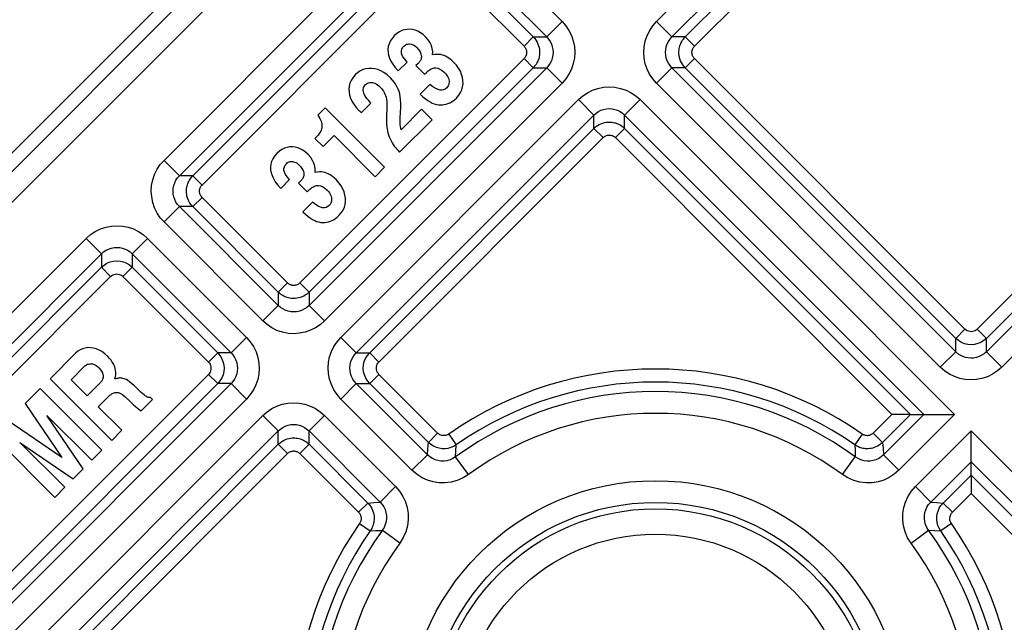
# Model space of a CAD drawing. Units: millimetres. Extents: x 9 to 413, y 1 to 290.
# Drawn here: x 369 to 376, y 215 to 220 of the extents above; entities that cross this region are included whole.
import ezdxf

# ---------------------------------------------------------------- set-up
doc = ezdxf.new("R2010")
doc.units = ezdxf.units.MM
doc.header["$LTSCALE"] = 23.1
doc.layers.get('0').update_dxf_attribs({"linetype": 'CONTINUOUS'})
doc.layers.add('AXIS', color=7, linetype='CONTINUOUS')
doc.layers.add('EDGE_FEAT', color=7, linetype='CONTINUOUS')
doc.styles.get("Standard").update_dxf_attribs({"font": 'txt', "width": 0.7})
doc.dimstyles.new('DIMSTYLE_10', dxfattribs={"dimtxt": 3, "dimasz": 2.5, "dimexe": 1, "dimexo": 1.5, "dimgap": 0.75, "dimtad": 1, "dimdec": 1, "dimlfac": 3, "dimdsep": 46, "dimtxsty": 'STANDARD', "dimblk": '_FILLED', "dimblk1": '_FILLED', "dimblk2": '_FILLED', "dimcen": 0.09, "dimazin": 2, "dimtp": 0.5, "dimtm": 0.5, "dimtfac": 1, "dimtdec": -1, "dimtofl": 0, "dimtmove": 0, "dimatfit": 3, "dimldrblk": '_FILLED', "dimfxl": 1, "dimtolj": 1, "dimarcsym": 0})
doc.dimstyles.new('DIMSTYLE_11', dxfattribs={"dimtxt": 3, "dimasz": 2.5, "dimexe": 1, "dimexo": 1.5, "dimgap": 0.75, "dimtad": 1, "dimdec": 0, "dimlfac": 3, "dimdsep": 46, "dimtxsty": 'STANDARD', "dimblk": '_FILLED', "dimblk1": '_FILLED', "dimblk2": '_FILLED', "dimcen": 0.09, "dimazin": 2, "dimtp": 0.5, "dimtm": 0.5, "dimtfac": 1, "dimtdec": -1, "dimtofl": 0, "dimtmove": 0, "dimatfit": 3, "dimldrblk": '_FILLED', "dimfxl": 1, "dimtolj": 1, "dimarcsym": 0})

# ---------------------------------------------------------------- blocks, each defined once
blk = doc.blocks.new('_FILLED')
at = {"color": 0, "linetype": 'BYBLOCK'}
blk.add_solid([(0, 0), (-1, 0.2), (-1, -0.2)], dxfattribs=at)
blk = doc.blocks.new('DOUBLE_FILLED')
at = {"color": 0, "linetype": 'BYBLOCK'}
for points in [[(-1, 0), (-2, 0.2), (-2, -0.2)], [(0, 0), (-1, 0.2), (-1, -0.2)]]:
    blk.add_solid(points, dxfattribs=at)
blk = doc.blocks.new('*D31')
at = {"color": 2, "linetype": 'CONTINUOUS'}
for p, q in [((367.9974, 228.9824), (367.9974, 232.531)), ((367.9974, 231.531), (382.1942, 231.531)), ((396.3909, 231.531), (382.1942, 231.531)), ((367.9974, 217.2214), (367.9974, 227.7193))]:
    blk.add_line(p, q, dxfattribs=at)
at = {"color": 2, "linetype": 'CONTINUOUS', "xscale": 2.5, "yscale": 2.5, "zscale": 2.5, "rotation": 180}
blk.add_blockref('_FILLED', (367.9974, 231.531), dxfattribs=at)
at = {"color": 2, "linetype": 'CONTINUOUS', "xscale": 2.5, "yscale": 2.5, "zscale": 2.5}
blk.add_blockref('DOUBLE_FILLED', (396.3909, 231.531), dxfattribs=at)
at = {"color": 2, "linetype": 'CONTINUOUS', "insert": (381.4723, 235.281), "char_height": 3, "width": 29.892857, "attachment_point": 2, "line_spacing_factor": 0.9}
blk.add_mtext('6.18{\\ftxt.shx;\\W1.000000;\\H3.000000; }[157]', dxfattribs=at)
blk = doc.blocks.new('*D32')
at = {"color": 2, "linetype": 'CONTINUOUS'}
for p, q in [((371.2375, 220.326), (355.0317, 220.326)), ((356.0317, 220.326), (356.0317, 205.3738)), ((356.0317, 190.4215), (356.0317, 205.3738))]:
    blk.add_line(p, q, dxfattribs=at)
at = {"color": 2, "linetype": 'CONTINUOUS', "xscale": 2.5, "yscale": 2.5, "zscale": 2.5}
for name, p, rotation in [('_FILLED', (356.0317, 220.326), 90), ('DOUBLE_FILLED', (356.0317, 190.4215), 270)]:
    blk.add_blockref(name, p, dxfattribs=dict(at, rotation=rotation))
at = {"color": 2, "linetype": 'CONTINUOUS', "insert": (352.2817, 207.033), "char_height": 3, "width": 31.178571, "attachment_point": 2, "rotation": 90, "line_spacing_factor": 0.9}
blk.add_mtext('8.19{\\ftxt.shx;\\W1.000000;\\H3.000000; }[208]', dxfattribs=at)
blk = doc.blocks.new('*D33')
at = {"color": 2, "linetype": 'CONTINUOUS'}
for p, q in [((369.8877, 228.2444), (346.2219, 228.2444)), ((347.2219, 228.2444), (347.2219, 210.6826)), ((347.2219, 193.1208), (347.2219, 210.6826))]:
    blk.add_line(p, q, dxfattribs=at)
at = {"color": 2, "linetype": 'CONTINUOUS', "xscale": 2.5, "yscale": 2.5, "zscale": 2.5}
for name, p, rotation in [('_FILLED', (347.2219, 228.2444), 90), ('DOUBLE_FILLED', (347.2219, 193.1208), 270)]:
    blk.add_blockref(name, p, dxfattribs=dict(at, rotation=rotation))
at = {"color": 2, "linetype": 'CONTINUOUS', "insert": (343.4719, 212.9962), "char_height": 3, "width": 34.071429, "attachment_point": 2, "rotation": 90, "line_spacing_factor": 0.9}
blk.add_mtext('10.06{\\ftxt.shx;\\W1.000000;\\H3.000000; }[255]', dxfattribs=at)
blk = doc.blocks.new('*D34')
at = {"color": 2, "linetype": 'CONTINUOUS'}
for p, q in [((360.0791, 229.792), (360.0791, 240.0889)), ((360.0791, 239.0889), (376.4244, 239.0889)), ((392.7698, 239.0889), (376.4244, 239.0889)), ((360.0791, 220.8776), (360.0791, 227.3508)), ((360.0791, 218.0503), (360.0791, 220.0092))]:
    blk.add_line(p, q, dxfattribs=at)
at = {"color": 2, "linetype": 'CONTINUOUS', "xscale": 2.5, "yscale": 2.5, "zscale": 2.5, "rotation": 180}
blk.add_blockref('_FILLED', (360.0791, 239.0889), dxfattribs=at)
at = {"color": 2, "linetype": 'CONTINUOUS', "xscale": 2.5, "yscale": 2.5, "zscale": 2.5}
blk.add_blockref('DOUBLE_FILLED', (392.7698, 239.0889), dxfattribs=at)
at = {"color": 2, "linetype": 'CONTINUOUS', "insert": (376.356, 242.8389), "char_height": 3, "width": 31.821429, "attachment_point": 2, "line_spacing_factor": 0.9}
blk.add_mtext('8.05{\\ftxt.shx;\\W1.000000;\\H3.000000; }[204]', dxfattribs=at)

msp = doc.modelspace()

# ---------------------------------------------------------------- linework, layer by layer
at = {"color": 7, "linetype": 'CONTINUOUS'}
for p, q in [((371.5762, 221.9327), (366.3908, 216.7473)), ((371.6855, 219.7135), (371.7528, 219.7808)), ((371.8369, 219.7695), (371.821, 219.7536)), ((371.821, 219.7536), (371.8872, 219.6873)), ((371.8872, 219.6873), (371.8982, 219.6984)), ((371.9281, 219.6091), (371.8538, 219.5349)), ((371.1257, 219.4314), (371.0691, 219.3749)), ((371.5811, 218.976), (371.1257, 219.4314)), ((371.4019, 219.3928), (371.4762, 219.467)), ((371.8641, 219.4191), (371.7064, 219.2614)), ((371.9441, 219.3391), (371.8641, 219.4191)), ((371.696, 219.091), (371.9441, 219.3391)), ((371.7004, 219.3488), (371.7036, 219.3994)), ((371.0471, 219.1961), (371.1099, 219.1334)), ((371.1099, 219.1334), (371.1944, 219.2179)), ((371.1944, 219.2179), (371.5086, 218.9036)), ((371.681, 219.106), (371.696, 219.091)), ((371.5086, 218.9036), (371.5811, 218.976)), ((370.7861, 218.814), (370.8534, 218.8814)), ((370.9374, 218.8701), (370.9216, 218.8542)), ((370.9216, 218.8542), (370.9878, 218.7879)), ((370.9878, 218.7879), (370.9988, 218.7989)), ((371.0286, 218.7097), (370.9544, 218.6355)), ((369.2154, 217.5531), (369.0203, 217.3581)), ((369.1816, 217.3504), (369.2873, 217.4561)), ((369.0203, 217.3581), (369.4917, 216.8867)), ((369.3042, 217.2278), (369.1816, 217.3504)), ((369.4043, 217.3279), (369.3042, 217.2278)), ((368.9448, 217.2825), (368.8301, 217.1678)), ((369.4162, 216.8111), (368.9448, 217.2825)), ((369.3886, 217.1433), (369.4752, 217.2299)), ((368.8301, 217.1678), (369.1108, 216.756)), ((369.5947, 217.2194), (369.6354, 217.1808)), ((369.718, 217.113), (369.804, 217.199)), ((369.804, 217.199), (369.7884, 217.2147)), ((369.2743, 216.6693), (368.9963, 217.0774)), ((368.9963, 217.0774), (369.3394, 216.7343)), ((369.5685, 216.9635), (369.3886, 217.1433)), ((369.1108, 216.756), (368.699, 217.0367)), ((369.4917, 216.8867), (369.5685, 216.9635)), ((368.5843, 216.9221), (369.0557, 216.4506)), ((369.1325, 216.5275), (368.7894, 216.8705)), ((368.7894, 216.8705), (369.1975, 216.5925)), ((369.3394, 216.7343), (369.4162, 216.8111)), ((369.1975, 216.5925), (369.2743, 216.6693)), ((369.0557, 216.4506), (369.1325, 216.5275))]:
    msp.add_line(p, q, dxfattribs=at)
at = {"color": 9, "linetype": 'CONTINUOUS'}
for p, q in [((371.6468, 221.8621), (366.4614, 216.6766)), ((371.7646, 221.7443), (366.5792, 216.5588))]:
    msp.add_line(p, q, dxfattribs=at)
at = {"color": 7, "linetype": 'CONTINUOUS'}
for points in [[(371.7745, 220.0309), (371.7535, 220.0306), (371.7331, 220.0273), (371.7135, 220.0212), (371.6941, 220.0117), (371.6745, 219.9983), (371.6549, 219.9811)], [(371.8954, 219.972), (371.875, 219.9902), (371.8548, 220.0048), (371.8348, 220.0157), (371.8149, 220.0234), (371.7948, 220.0285), (371.7745, 220.0309)], [(371.6549, 219.9811), (371.6375, 219.961), (371.6241, 219.9407), (371.6148, 219.9204), (371.6092, 219.8995), (371.6068, 219.8774), (371.6077, 219.8544)], [(371.9487, 219.8353), (371.9492, 219.8598), (371.9461, 219.8835), (371.9397, 219.9059), (371.9293, 219.9279), (371.9145, 219.95), (371.8954, 219.972)], [(371.7528, 219.7808), (371.7347, 219.8017), (371.7216, 219.8205), (371.7137, 219.8372), (371.7101, 219.8522), (371.7097, 219.8658), (371.7127, 219.8784), (371.719, 219.8907), (371.7287, 219.9027)], [(371.7287, 219.9027), (371.7353, 219.9083), (371.7423, 219.9128), (371.7495, 219.9161), (371.7572, 219.9182), (371.7657, 219.9192), (371.7747, 219.919)], [(371.7747, 219.919), (371.783, 219.9178), (371.7915, 219.9152), (371.8005, 219.9114), (371.8097, 219.9059), (371.8193, 219.8987), (371.8292, 219.8898)], [(371.8292, 219.8898), (371.8363, 219.8821), (371.8424, 219.8743), (371.8477, 219.8665), (371.8521, 219.8586), (371.8557, 219.8506), (371.8586, 219.8424)], [(371.6077, 219.8544), (371.6113, 219.8331), (371.6184, 219.811), (371.6287, 219.7881), (371.643, 219.7642), (371.662, 219.7394), (371.6855, 219.7135)], [(371.858, 219.7975), (371.8559, 219.7933), (371.8533, 219.7889), (371.8501, 219.7844), (371.8463, 219.7796), (371.8419, 219.7746), (371.8369, 219.7695)], [(371.8586, 219.8424), (371.8609, 219.8334), (371.8622, 219.825), (371.8624, 219.8174), (371.8617, 219.8103), (371.8603, 219.8036), (371.858, 219.7975)], [(372.036, 219.8302), (372.024, 219.8344), (372.0111, 219.8373), (371.9973, 219.839), (371.9824, 219.8393), (371.9662, 219.838), (371.9487, 219.8353)], [(372.1084, 219.7805), (372.096, 219.7922), (372.0836, 219.8025), (372.0715, 219.8113), (372.0594, 219.8188), (372.0476, 219.8251), (372.036, 219.8302)], [(371.484, 219.7324), (371.4601, 219.7323), (371.4375, 219.729), (371.4164, 219.7227), (371.396, 219.713), (371.3758, 219.6994), (371.3558, 219.6821)], [(371.6255, 219.6592), (371.5999, 219.6822), (371.5751, 219.7006), (371.5513, 219.7141), (371.5283, 219.7235), (371.5059, 219.7297), (371.484, 219.7324)], [(371.8982, 219.6984), (371.9067, 219.7063), (371.9148, 219.7133), (371.9227, 219.7192), (371.9303, 219.7241), (371.9376, 219.7281), (371.9447, 219.7313)], [(371.9447, 219.7313), (371.9591, 219.7354), (371.974, 219.7361), (371.989, 219.7336), (372.0048, 219.7272), (372.022, 219.7159), (372.0403, 219.7002)], [(372.1806, 219.6394), (372.177, 219.663), (372.1702, 219.6864), (372.1606, 219.7096), (372.1473, 219.7328), (372.1299, 219.7565), (372.1084, 219.7805)], [(371.3558, 219.6821), (371.3377, 219.661), (371.3238, 219.6398), (371.3144, 219.6186), (371.3089, 219.5969), (371.3068, 219.5737), (371.3083, 219.5494)], [(371.692, 219.5548), (371.6858, 219.5719), (371.6778, 219.5891), (371.668, 219.6063), (371.6562, 219.6237), (371.642, 219.6414), (371.6255, 219.6592)], [(372.0403, 219.7002), (372.0501, 219.6893), (372.0582, 219.6786), (372.0643, 219.6682), (372.0689, 219.6579), (372.0721, 219.6478), (372.0739, 219.6379)], [(372.0739, 219.6379), (372.0745, 219.627), (372.0737, 219.6169), (372.0714, 219.6078), (372.0678, 219.5993), (372.0627, 219.5912), (372.0561, 219.5835)], [(372.1302, 219.5053), (372.1483, 219.5262), (372.1623, 219.5473), (372.1722, 219.5686), (372.1783, 219.5907), (372.1812, 219.6144), (372.1806, 219.6394)], [(371.4185, 219.5522), (371.4169, 219.5633), (371.417, 219.5735), (371.4187, 219.5828), (371.422, 219.5915), (371.4271, 219.5998), (371.4338, 219.6077)], [(371.4338, 219.6077), (371.4415, 219.6142), (371.4495, 219.6192), (371.4578, 219.6225), (371.4667, 219.6244), (371.4765, 219.6247), (371.4869, 219.6236)], [(371.4869, 219.6236), (371.4965, 219.6213), (371.5063, 219.6177), (371.5163, 219.6128), (371.5265, 219.6065), (371.5369, 219.5985), (371.5474, 219.5888)], [(371.5474, 219.5888), (371.5564, 219.5792), (371.5645, 219.5691), (371.5716, 219.5586), (371.578, 219.5476), (371.5836, 219.536), (371.5885, 219.5237)], [(372.0561, 219.5835), (372.0447, 219.5743), (372.0325, 219.5682), (372.0198, 219.5653), (372.0057, 219.5657), (371.9898, 219.5695), (371.9717, 219.5775), (371.9511, 219.5909), (371.9281, 219.6091)], [(371.3083, 219.5494), (371.3126, 219.527), (371.3202, 219.5043), (371.3307, 219.4812), (371.3448, 219.4577), (371.3632, 219.4334), (371.3857, 219.4085)], [(371.4762, 219.467), (371.4594, 219.4853), (371.4456, 219.5019), (371.4349, 219.5168), (371.4271, 219.5301), (371.4215, 219.5419), (371.4185, 219.5522)], [(371.5885, 219.5237), (371.5922, 219.5116), (371.595, 219.497), (371.5971, 219.4799), (371.5982, 219.4602), (371.5984, 219.4374), (371.5975, 219.4117)], [(371.7036, 219.3994), (371.705, 219.4337), (371.705, 219.4645), (371.7035, 219.4917), (371.7008, 219.5156), (371.6969, 219.5367), (371.692, 219.5548)], [(371.8538, 219.5349), (371.8747, 219.5152), (371.8943, 219.4987), (371.9125, 219.4854), (371.9295, 219.475), (371.9454, 219.4669), (371.9601, 219.4613)], [(372.0518, 219.4583), (372.066, 219.4631), (372.0798, 219.4691), (372.093, 219.4762), (372.1058, 219.4845), (372.1182, 219.4943), (372.1302, 219.5053)], [(371.5975, 219.4117), (371.596, 219.3787), (371.5954, 219.3495), (371.5955, 219.3242), (371.5963, 219.3024), (371.5978, 219.2837), (371.5999, 219.2684)], [(371.9601, 219.4613), (371.9771, 219.4567), (371.9933, 219.4538), (372.0088, 219.4527), (372.0236, 219.4531), (372.0379, 219.4549), (372.0518, 219.4583)], [(371.0691, 219.3749), (371.078, 219.3613), (371.0853, 219.3489), (371.091, 219.3378), (371.0953, 219.3278), (371.0982, 219.3188), (371.0998, 219.3109)], [(371.3857, 219.4085), (371.3877, 219.4065), (371.3926, 219.4017)], [(371.3926, 219.4017), (371.3954, 219.3989), (371.3985, 219.396), (371.4019, 219.3928)], [(371.7064, 219.2614), (371.7039, 219.2743), (371.7019, 219.2879), (371.7005, 219.3022), (371.6998, 219.317), (371.6998, 219.3326), (371.7004, 219.3488)], [(371.0998, 219.3109), (371.1007, 219.3025), (371.1009, 219.2941), (371.1005, 219.2858), (371.0994, 219.2774), (371.0976, 219.269), (371.0951, 219.2604)], [(371.5999, 219.2684), (371.6029, 219.2536), (371.6066, 219.2387), (371.6111, 219.2238), (371.6165, 219.2088), (371.6228, 219.1937), (371.63, 219.1786)], [(371.0951, 219.2604), (371.0918, 219.2524), (371.0868, 219.2433), (371.08, 219.2333), (371.0712, 219.2222), (371.0602, 219.2097), (371.0471, 219.1961)], [(370.8751, 219.1314), (370.8541, 219.1312), (370.8337, 219.1279), (370.814, 219.1217), (370.7947, 219.1122), (370.7751, 219.0988), (370.7555, 219.0817)], [(370.996, 219.0726), (370.9756, 219.0908), (370.9553, 219.1054), (370.9354, 219.1163), (370.9155, 219.124), (370.8954, 219.1291), (370.8751, 219.1314)], [(371.63, 219.1786), (371.638, 219.1637), (371.6462, 219.1499), (371.6547, 219.1374), (371.6633, 219.1259), (371.6721, 219.1154), (371.681, 219.106)], [(370.7555, 219.0817), (370.7381, 219.0616), (370.7247, 219.0413), (370.7154, 219.021), (370.7098, 219.0001), (370.7074, 218.978), (370.7083, 218.955)], [(371.0493, 218.9358), (371.0498, 218.9604), (371.0467, 218.9841), (371.0403, 219.0065), (371.0299, 219.0285), (371.0151, 219.0506), (370.996, 219.0726)], [(370.8534, 218.8814), (370.8353, 218.9023), (370.8222, 218.9211), (370.8143, 218.9378), (370.8106, 218.9528), (370.8102, 218.9664), (370.8133, 218.979), (370.8196, 218.9913), (370.8293, 219.0032)], [(370.8293, 219.0032), (370.8359, 219.0089), (370.8428, 219.0134), (370.8501, 219.0167), (370.8578, 219.0188), (370.8663, 219.0198), (370.8753, 219.0196)], [(370.8753, 219.0196), (370.8835, 219.0184), (370.8921, 219.0158), (370.901, 219.0119), (370.9103, 219.0065), (370.9199, 218.9993), (370.9298, 218.9904)], [(370.9298, 218.9904), (370.9369, 218.9827), (370.943, 218.9749), (370.9483, 218.9671), (370.9526, 218.9592), (370.9563, 218.9512), (370.9592, 218.943)], [(370.7083, 218.955), (370.7119, 218.9337), (370.719, 218.9116), (370.7293, 218.8887), (370.7436, 218.8648), (370.7626, 218.8399), (370.7861, 218.814)], [(370.9586, 218.8981), (370.9565, 218.8939), (370.9538, 218.8895), (370.9506, 218.885), (370.9468, 218.8802), (370.9424, 218.8752), (370.9374, 218.8701)], [(370.9592, 218.943), (370.9615, 218.934), (370.9627, 218.9256), (370.963, 218.918), (370.9623, 218.9109), (370.9608, 218.9042), (370.9586, 218.8981)], [(371.1366, 218.9308), (371.1246, 218.935), (371.1116, 218.9379), (371.0979, 218.9396), (371.083, 218.9399), (371.0668, 218.9386), (371.0493, 218.9358)], [(371.209, 218.8811), (371.1965, 218.8928), (371.1842, 218.9031), (371.172, 218.9119), (371.16, 218.9194), (371.1482, 218.9257), (371.1366, 218.9308)], [(370.9988, 218.7989), (371.0072, 218.8069), (371.0154, 218.8139), (371.0233, 218.8198), (371.0309, 218.8247), (371.0382, 218.8287), (371.0452, 218.8319)], [(371.0452, 218.8319), (371.0597, 218.836), (371.0746, 218.8367), (371.0896, 218.8342), (371.1054, 218.8278), (371.1225, 218.8165), (371.1409, 218.8008)], [(371.2812, 218.74), (371.2775, 218.7635), (371.2708, 218.787), (371.2611, 218.8102), (371.2479, 218.8334), (371.2305, 218.8571), (371.209, 218.8811)], [(371.1409, 218.8008), (371.1507, 218.7899), (371.1588, 218.7792), (371.1649, 218.7688), (371.1695, 218.7585), (371.1727, 218.7484), (371.1745, 218.7385)], [(371.1745, 218.7385), (371.1751, 218.7275), (371.1742, 218.7175), (371.172, 218.7084), (371.1684, 218.6999), (371.1633, 218.6918), (371.1567, 218.6841)], [(371.2308, 218.6059), (371.2489, 218.6267), (371.2629, 218.6479), (371.2728, 218.6692), (371.2789, 218.6913), (371.2818, 218.715), (371.2812, 218.74)], [(371.1567, 218.6841), (371.1453, 218.6749), (371.1331, 218.6688), (371.1204, 218.6659), (371.1063, 218.6663), (371.0904, 218.6701), (371.0723, 218.6781), (371.0517, 218.6914), (371.0286, 218.7097)], [(370.9544, 218.6355), (370.9753, 218.6158), (370.9948, 218.5993), (371.0131, 218.586), (371.0301, 218.5756), (371.046, 218.5675), (371.0607, 218.5619)], [(371.1524, 218.5589), (371.1666, 218.5637), (371.1804, 218.5696), (371.1936, 218.5768), (371.2063, 218.5851), (371.2188, 218.5949), (371.2308, 218.6059)], [(371.0607, 218.5619), (371.0777, 218.5573), (371.0939, 218.5544), (371.1094, 218.5533), (371.1242, 218.5537), (371.1385, 218.5555), (371.1524, 218.5589)], [(369.3316, 217.5956), (369.3089, 217.5958), (369.2877, 217.5932), (369.2684, 217.5879), (369.2502, 217.5795), (369.2325, 217.5679), (369.2154, 217.5531)], [(369.4623, 217.5274), (369.439, 217.5483), (369.4164, 217.5652), (369.3945, 217.5777), (369.3731, 217.5866), (369.3521, 217.5927), (369.3316, 217.5956)], [(369.5155, 217.4481), (369.5107, 217.4604), (369.5044, 217.473), (369.4965, 217.4861), (369.487, 217.4995), (369.4756, 217.5132), (369.4623, 217.5274)], [(369.2873, 217.4561), (369.2932, 217.4612), (369.2998, 217.4653), (369.3071, 217.4685), (369.3153, 217.4707), (369.3246, 217.472), (369.3351, 217.4721)], [(369.3351, 217.4721), (369.3441, 217.4712), (369.3535, 217.4687), (369.3632, 217.4648), (369.3732, 217.4592), (369.3835, 217.4515), (369.3942, 217.442)], [(369.3942, 217.442), (369.4087, 217.4249), (369.4189, 217.4089), (369.4246, 217.3943), (369.4264, 217.3803), (369.4252, 217.3665), (369.4207, 217.353)], [(369.5169, 217.3561), (369.5205, 217.3745), (369.5225, 217.3916), (369.5228, 217.4074), (369.5216, 217.422), (369.5192, 217.4356), (369.5155, 217.4481)], [(369.4207, 217.353), (369.4181, 217.3475), (369.4154, 217.3425), (369.4126, 217.3382), (369.4098, 217.3343), (369.407, 217.3309), (369.4043, 217.3279)], [(369.5511, 217.3636), (369.5466, 217.363), (369.5416, 217.3622), (369.5361, 217.3611), (369.5302, 217.3597), (369.5238, 217.3581), (369.5169, 217.3561)], [(369.5953, 217.3551), (369.5864, 217.3583), (369.5781, 217.3608), (369.5705, 217.3625), (369.5635, 217.3635), (369.557, 217.3639), (369.5511, 217.3636)], [(369.6881, 217.2815), (369.665, 217.3028), (369.6451, 217.3203), (369.6285, 217.3338), (369.6149, 217.3438), (369.6038, 217.351), (369.5953, 217.3551)], [(369.4752, 217.2299), (369.4783, 217.2328), (369.482, 217.2357), (369.4864, 217.2388), (369.4913, 217.2419), (369.497, 217.245), (369.5033, 217.2482)], [(369.5033, 217.2482), (369.5157, 217.2528), (369.5291, 217.2539), (369.5431, 217.2519), (369.5584, 217.246), (369.5757, 217.235), (369.5947, 217.2194)], [(369.7538, 217.2236), (369.7474, 217.2284), (369.7393, 217.235), (369.7294, 217.2435), (369.7177, 217.254), (369.7039, 217.2667), (369.6881, 217.2815)], [(369.6354, 217.1808), (369.6553, 217.1622), (369.6727, 217.1467), (369.6873, 217.1343), (369.6996, 217.1248), (369.7099, 217.1176), (369.718, 217.113)], [(369.7884, 217.2147), (369.7833, 217.2139), (369.778, 217.214), (369.7724, 217.2148), (369.7665, 217.2167), (369.7603, 217.2196), (369.7538, 217.2236)]]:
    msp.add_lwpolyline(points, dxfattribs=at)
at = {"color": 9, "linetype": 'CONTINUOUS'}
for radius in [1.9091, 1.7425]:
    msp.add_circle((373.6543, 214.6692), radius, dxfattribs=at)
at = {"color": 7, "linetype": 'CONTINUOUS'}
for radius in [1.6937, 1.5]:
    msp.add_circle((373.6543, 214.6692), radius, dxfattribs=at)
at = {"layer": 'AXIS', "color": 7, "linetype": 'CONTINUOUS'}
msp.add_arc((371.7433, 216.5802), 6.2433, 90, 180, dxfattribs=at)
at = {"layer": 'AXIS', "color": 9, "linetype": 'CONTINUOUS'}
for radius in [6.1382, 5.805]:
    msp.add_arc((371.7433, 216.5802), radius, 90, 180, dxfattribs=at)
at = {"layer": 'EDGE_FEAT', "color": 9, "linetype": 'CONTINUOUS'}
for p, q in [((373.6622, 220.0902), (375.5091, 221.9371)), ((373.78, 219.9724), (375.6269, 221.8193)), ((373.8825, 219.9724), (375.6231, 221.713)), ((373.9532, 219.9017), (375.6937, 221.6423)), ((369.8923, 219.0282), (371.7112, 220.8471)), ((372.1823, 220.8471), (372.9392, 220.0902)), ((370.0101, 218.9104), (371.829, 220.7293)), ((372.0645, 220.7293), (372.8215, 219.9724)), ((370.1126, 218.9104), (371.829, 220.6268)), ((372.0645, 220.6268), (372.7189, 219.9724)), ((370.1833, 218.8398), (371.8996, 220.5561)), ((371.9939, 220.5561), (372.6483, 219.9017)), ((372.9392, 220.0902), (372.8215, 219.9724)), ((373.6622, 220.0902), (373.78, 219.9724)), ((372.6483, 219.9017), (372.7189, 219.9724)), ((372.7189, 219.9724), (372.8215, 219.9724)), ((373.8825, 219.9724), (373.78, 219.9724)), ((373.9532, 219.9017), (373.8825, 219.9724)), ((372.6483, 219.8075), (370.9319, 218.0912)), ((372.6483, 219.8075), (372.7189, 219.7369)), ((373.9532, 219.8075), (373.8825, 219.7369)), ((376.0231, 217.7376), (373.9532, 219.8075)), ((372.7189, 219.7369), (371.0026, 218.0205)), ((372.8215, 219.7369), (371.0026, 217.918)), ((372.7189, 219.7369), (372.8215, 219.7369)), ((372.9392, 219.6191), (372.8215, 219.7369)), ((373.6622, 219.6191), (373.78, 219.7369)), ((373.8825, 219.7369), (373.78, 219.7369)), ((375.9525, 217.5644), (373.78, 219.7369)), ((375.9525, 217.6669), (373.8825, 219.7369)), ((372.9392, 219.6191), (371.1203, 217.8002)), ((375.8347, 217.4466), (373.6622, 219.6191)), ((371.2463, 217.6742), (373.0652, 219.4931)), ((373.0652, 219.4931), (373.183, 219.3754)), ((373.5363, 219.4931), (373.4185, 219.3754)), ((373.5363, 219.4931), (375.9443, 217.0851)), ((371.3641, 217.5565), (373.183, 219.3754)), ((373.183, 219.2728), (373.183, 219.3754)), ((373.4185, 219.2728), (373.4185, 219.3754)), ((373.4185, 219.3754), (375.7087, 217.0851)), ((371.4666, 217.5565), (373.183, 219.2728)), ((373.2536, 219.2022), (373.183, 219.2728)), ((373.3478, 219.2022), (373.4185, 219.2728)), ((373.4185, 219.2728), (375.6062, 217.0851)), ((371.5373, 217.4858), (373.2536, 219.2022)), ((373.3478, 219.2022), (375.4649, 217.0851)), ((369.8923, 219.0282), (370.0101, 218.9104)), ((377.3788, 218.999), (376.1173, 217.7376)), ((370.1126, 218.9104), (370.0101, 218.9104)), ((370.1833, 218.8398), (370.1126, 218.9104)), ((377.4495, 218.9284), (376.188, 217.6669)), ((377.5403, 218.9167), (376.188, 217.5644)), ((370.1833, 218.7456), (370.1126, 218.6749)), ((370.8377, 218.0912), (370.1833, 218.7456)), ((377.6581, 218.7989), (376.3058, 217.4466)), ((369.8923, 218.5571), (370.0101, 218.6749)), ((370.767, 217.918), (370.0101, 218.6749)), ((370.1126, 218.6749), (370.0101, 218.6749)), ((370.767, 218.0205), (370.1126, 218.6749)), ((370.6492, 217.8002), (369.8923, 218.5571)), ((367.4764, 216.6123), (369.2952, 218.4312)), ((369.2952, 218.4312), (369.413, 218.3134)), ((369.7664, 218.4312), (369.6486, 218.3134)), ((369.7664, 218.4312), (370.5233, 217.6742)), ((367.5941, 216.4945), (369.413, 218.3134)), ((369.413, 218.3134), (369.413, 218.2109)), ((369.6486, 218.3134), (369.6486, 218.2109)), ((369.6486, 218.3134), (370.4055, 217.5565)), ((367.6967, 216.4945), (369.413, 218.2109)), ((369.4837, 218.1402), (369.413, 218.2109)), ((369.5779, 218.1402), (369.6486, 218.2109)), ((369.6486, 218.2109), (370.303, 217.5565)), ((367.7673, 216.4238), (369.4837, 218.1402)), ((369.5779, 218.1402), (370.2323, 217.4858)), ((370.8377, 218.0912), (370.767, 218.0205)), ((370.9319, 218.0912), (371.0026, 218.0205)), ((370.767, 218.0205), (370.767, 217.918)), ((371.0026, 218.0205), (371.0026, 217.918)), ((370.6492, 217.8002), (370.767, 217.918)), ((371.1203, 217.8002), (371.0026, 217.918)), ((376.0231, 217.7376), (375.9525, 217.6669)), ((376.1173, 217.7376), (376.188, 217.6669)), ((370.5233, 217.6742), (370.4055, 217.5565)), ((371.2463, 217.6742), (371.3641, 217.5565)), ((375.9525, 217.5644), (375.9525, 217.6669)), ((376.188, 217.5644), (376.188, 217.6669)), ((370.2323, 217.4858), (370.303, 217.5565)), ((370.4055, 217.5565), (370.303, 217.5565)), ((371.3641, 217.5565), (371.4666, 217.5565)), ((371.5373, 217.4858), (371.4666, 217.5565)), ((375.8347, 217.4466), (375.9525, 217.5644)), ((376.3058, 217.4466), (376.188, 217.5644)), ((370.2323, 217.3916), (368.5159, 215.6752)), ((370.2323, 217.3916), (370.303, 217.3209)), ((371.5373, 217.3916), (371.4666, 217.3209)), ((371.9868, 216.9421), (371.5373, 217.3916)), ((370.303, 217.3209), (368.5866, 215.6045)), ((370.4055, 217.3209), (368.5866, 215.502)), ((370.4055, 217.3209), (370.303, 217.3209)), ((370.5233, 217.2031), (370.4055, 217.3209)), ((371.2463, 217.2031), (371.3641, 217.3209)), ((371.9083, 216.7767), (371.3641, 217.3209)), ((371.3641, 217.3209), (371.4666, 217.3209)), ((371.9161, 216.8714), (371.4666, 217.3209)), ((370.5233, 217.2031), (368.7044, 215.3842)), ((371.7905, 216.6589), (371.2463, 217.2031)), ((368.8303, 215.2583), (370.6492, 217.0772)), ((370.6492, 217.0772), (370.767, 216.9594)), ((371.1203, 217.0772), (371.0026, 216.9594)), ((371.1203, 217.0772), (371.6646, 216.533)), ((375.4649, 217.0851), (375.3218, 216.9421)), ((375.6062, 217.0851), (375.3925, 216.8714)), ((375.7087, 217.0851), (375.4003, 216.7767)), ((375.9443, 217.0851), (375.5181, 216.6589)), ((368.9481, 215.1405), (370.767, 216.9594)), ((370.767, 216.8569), (370.767, 216.9594)), ((371.0026, 216.8569), (371.0026, 216.9594)), ((371.0026, 216.9594), (371.5468, 216.4152)), ((371.9868, 216.9421), (371.9161, 216.8714)), ((372.072, 216.9346), (372.1292, 216.8526)), ((375.2366, 216.9346), (375.1793, 216.8526)), ((375.3218, 216.9421), (375.3925, 216.8714)), ((375.644, 216.533), (376.0702, 216.9592)), ((376.0702, 216.9592), (378.9496, 214.0798)), ((369.0506, 215.1405), (370.767, 216.8569)), ((370.8377, 216.7862), (370.767, 216.8569)), ((370.9319, 216.7862), (371.0026, 216.8569)), ((371.0026, 216.8569), (371.4521, 216.4074)), ((371.9119, 216.822), (371.9161, 216.8714)), ((372.1266, 216.8044), (372.1292, 216.8526)), ((375.1793, 216.8526), (375.1818, 216.8086)), ((375.3925, 216.8714), (375.3963, 216.8264)), ((369.1213, 215.0698), (370.8377, 216.7862)), ((370.9319, 216.7862), (371.3814, 216.3367)), ((371.7905, 216.6589), (371.9083, 216.7767)), ((371.9083, 216.7767), (371.9119, 216.822)), ((372.1244, 216.7601), (372.1266, 216.8044)), ((375.3963, 216.8264), (375.4003, 216.7767)), ((375.5181, 216.6589), (375.4003, 216.7767)), ((372.2228, 216.6256), (372.1244, 216.7601)), ((375.0858, 216.6256), (375.1842, 216.7601)), ((375.7618, 216.4152), (376.0702, 216.7236)), ((376.0702, 216.7236), (378.8319, 213.962)), ((375.8565, 216.4074), (376.0702, 216.6211)), ((376.0702, 216.6211), (378.7293, 213.962)), ((371.6646, 216.533), (371.5468, 216.4152)), ((375.644, 216.533), (375.7618, 216.4152)), ((375.9272, 216.3367), (376.0702, 216.4798)), ((376.0702, 216.4798), (378.6587, 213.8913)), ((371.3814, 216.3367), (371.4521, 216.4074)), ((371.4521, 216.4074), (371.4971, 216.4112)), ((371.4971, 216.4112), (371.5468, 216.4152)), ((375.7618, 216.4152), (375.8071, 216.4116)), ((375.8071, 216.4116), (375.8565, 216.4074)), ((375.9272, 216.3367), (375.8565, 216.4074)), ((371.3889, 216.2514), (371.4708, 216.1942)), ((375.9197, 216.2514), (375.8377, 216.1942)), ((371.4708, 216.1942), (371.5149, 216.1967)), ((371.6978, 216.1007), (371.5634, 216.1991)), ((375.6107, 216.1007), (375.7452, 216.1991)), ((375.7452, 216.1991), (375.7895, 216.1969)), ((375.7895, 216.1969), (375.8377, 216.1942))]:
    msp.add_line(p, q, dxfattribs=at)
at = {"layer": 'EDGE_FEAT', "color": 7, "linetype": 'CONTINUOUS'}
for p, q in [((375.6062, 217.0851), (375.7087, 217.0851)), ((375.7087, 217.0851), (375.7123, 217.0852)), ((375.7123, 217.0852), (375.8672, 217.0851)), ((376.0702, 216.7272), (376.0702, 216.8821)), ((376.0702, 216.7236), (376.0702, 216.7272)), ((376.0702, 216.6211), (376.0702, 216.7236))]:
    msp.add_line(p, q, dxfattribs=at)
at = {"layer": 'EDGE_FEAT', "color": 9, "linetype": 'CONTINUOUS'}
for points in [[(372.9392, 220.0902), (372.9678, 220.0577), (372.9917, 220.0221), (373.011, 219.983), (373.0253, 219.9416), (373.0339, 219.8988), (373.0368, 219.8552), (373.034, 219.8114), (373.0254, 219.7682), (373.0111, 219.7264), (372.9916, 219.6871), (372.9677, 219.6514), (372.9392, 219.6191)], [(373.6622, 219.6191), (373.6337, 219.6516), (373.6098, 219.6872), (373.5904, 219.7263), (373.5762, 219.7677), (373.5676, 219.8105), (373.5646, 219.854), (373.5675, 219.8979), (373.576, 219.9411), (373.5904, 219.9828), (373.6099, 220.0222), (373.6337, 220.0578), (373.6622, 220.0902)], [(372.7189, 219.9724), (372.7307, 219.9594), (372.7405, 219.9458), (372.7486, 219.9321), (372.755, 219.9184), (372.7599, 219.905), (372.7635, 219.8919), (372.7658, 219.8792), (372.7672, 219.8671), (372.7677, 219.8557), (372.7674, 219.8448), (372.7664, 219.8344), (372.7649, 219.8245), (372.7629, 219.815), (372.7604, 219.8058), (372.7573, 219.7969), (372.7538, 219.7881), (372.7498, 219.7795), (372.7451, 219.7709), (372.7398, 219.7624), (372.7338, 219.7539), (372.7268, 219.7453), (372.7189, 219.7369)], [(372.8215, 219.9724), (372.8357, 219.9563), (372.8477, 219.9384), (372.8575, 219.9188), (372.8646, 219.8981), (372.8689, 219.8767), (372.8704, 219.8549), (372.869, 219.833), (372.8647, 219.8114), (372.8575, 219.7905), (372.8477, 219.7708), (372.8356, 219.7529), (372.8215, 219.7369)], [(373.78, 219.7369), (373.7658, 219.753), (373.7537, 219.7709), (373.744, 219.7904), (373.7369, 219.8112), (373.7326, 219.8325), (373.7311, 219.8543), (373.7325, 219.8763), (373.7368, 219.8979), (373.744, 219.9188), (373.7538, 219.9384), (373.7659, 219.9564), (373.78, 219.9724)], [(373.8825, 219.7369), (373.8708, 219.7499), (373.861, 219.7634), (373.8529, 219.7772), (373.8465, 219.7908), (373.8416, 219.8043), (373.838, 219.8174), (373.8356, 219.83), (373.8343, 219.8421), (373.8338, 219.8536), (373.8341, 219.8645), (373.835, 219.8749), (373.8365, 219.8848), (373.8386, 219.8943), (373.8411, 219.9034), (373.8441, 219.9124), (373.8476, 219.9211), (373.8517, 219.9298), (373.8563, 219.9383), (373.8616, 219.9469), (373.8677, 219.9554), (373.8747, 219.964), (373.8825, 219.9724)], [(372.6483, 219.9017), (372.6529, 219.8965), (372.6569, 219.8911), (372.6601, 219.8856), (372.6627, 219.8802), (372.6647, 219.8748), (372.6661, 219.8695), (372.6671, 219.8645), (372.6676, 219.8596), (372.6678, 219.855), (372.6677, 219.8507), (372.6673, 219.8465), (372.6667, 219.8426), (372.6659, 219.8388), (372.6649, 219.8351), (372.6637, 219.8315), (372.6622, 219.828), (372.6606, 219.8246), (372.6588, 219.8212), (372.6566, 219.8177), (372.6542, 219.8143), (372.6514, 219.8109), (372.6483, 219.8075)], [(373.9532, 219.8075), (373.9485, 219.8128), (373.9446, 219.8182), (373.9413, 219.8236), (373.9388, 219.8291), (373.9368, 219.8345), (373.9354, 219.8397), (373.9344, 219.8448), (373.9339, 219.8496), (373.9337, 219.8542), (373.9338, 219.8586), (373.9342, 219.8627), (373.9348, 219.8667), (373.9356, 219.8705), (373.9366, 219.8742), (373.9378, 219.8777), (373.9392, 219.8812), (373.9408, 219.8847), (373.9427, 219.8881), (373.9448, 219.8915), (373.9473, 219.8949), (373.9501, 219.8983), (373.9532, 219.9017)], [(373.0652, 219.4931), (373.0977, 219.5217), (373.1333, 219.5456), (373.1724, 219.5649), (373.2138, 219.5792), (373.2566, 219.5878), (373.3001, 219.5907), (373.344, 219.5879), (373.3872, 219.5793), (373.4289, 219.565), (373.4683, 219.5455), (373.5039, 219.5216), (373.5363, 219.4931)], [(373.183, 219.3754), (373.1991, 219.3896), (373.217, 219.4016), (373.2365, 219.4114), (373.2573, 219.4185), (373.2786, 219.4228), (373.3004, 219.4243), (373.3224, 219.4229), (373.344, 219.4186), (373.3649, 219.4114), (373.3845, 219.4016), (373.4025, 219.3895), (373.4185, 219.3754)], [(373.183, 219.2728), (373.196, 219.2846), (373.2095, 219.2944), (373.2233, 219.3025), (373.2369, 219.3089), (373.2504, 219.3138), (373.2635, 219.3174), (373.2761, 219.3197), (373.2882, 219.3211), (373.2997, 219.3216), (373.3106, 219.3213), (373.321, 219.3203), (373.3309, 219.3188), (373.3404, 219.3168), (373.3495, 219.3143), (373.3585, 219.3112), (373.3672, 219.3077), (373.3759, 219.3037), (373.3844, 219.299), (373.393, 219.2937), (373.4015, 219.2877), (373.4101, 219.2807), (373.4185, 219.2728)], [(373.2536, 219.2022), (373.2589, 219.2068), (373.2643, 219.2108), (373.2697, 219.214), (373.2752, 219.2166), (373.2806, 219.2186), (373.2858, 219.22), (373.2909, 219.221), (373.2957, 219.2215), (373.3003, 219.2217), (373.3047, 219.2216), (373.3088, 219.2212), (373.3128, 219.2206), (373.3166, 219.2198), (373.3203, 219.2188), (373.3238, 219.2176), (373.3273, 219.2161), (373.3308, 219.2145), (373.3342, 219.2127), (373.3376, 219.2105), (373.341, 219.2081), (373.3444, 219.2053), (373.3478, 219.2022)], [(369.8923, 218.5571), (369.8637, 218.5896), (369.8399, 218.6252), (369.8205, 218.6643), (369.8063, 218.7057), (369.7977, 218.7485), (369.7947, 218.7921), (369.7976, 218.8359), (369.8061, 218.8791), (369.8205, 218.9209), (369.8399, 218.9602), (369.8638, 218.9959), (369.8923, 219.0282)], [(370.0101, 218.6749), (369.9959, 218.691), (369.9838, 218.7089), (369.9741, 218.7285), (369.967, 218.7492), (369.9626, 218.7706), (369.9612, 218.7924), (369.9626, 218.8143), (369.9669, 218.8359), (369.974, 218.8568), (369.9838, 218.8764), (369.9959, 218.8944), (370.0101, 218.9104)], [(370.1126, 218.6749), (370.1009, 218.6879), (370.091, 218.7015), (370.083, 218.7152), (370.0766, 218.7289), (370.0717, 218.7423), (370.0681, 218.7554), (370.0657, 218.7681), (370.0643, 218.7802), (370.0639, 218.7916), (370.0642, 218.8025), (370.0651, 218.8129), (370.0666, 218.8228), (370.0687, 218.8323), (370.0712, 218.8415), (370.0742, 218.8504), (370.0777, 218.8592), (370.0818, 218.8678), (370.0864, 218.8764), (370.0917, 218.8849), (370.0978, 218.8934), (370.1047, 218.902), (370.1126, 218.9104)], [(370.1833, 218.7456), (370.1786, 218.7508), (370.1746, 218.7562), (370.1714, 218.7617), (370.1688, 218.7671), (370.1669, 218.7725), (370.1654, 218.7778), (370.1645, 218.7828), (370.1639, 218.7877), (370.1637, 218.7922), (370.1639, 218.7966), (370.1642, 218.8008), (370.1649, 218.8047), (370.1657, 218.8085), (370.1667, 218.8122), (370.1679, 218.8158), (370.1693, 218.8193), (370.1709, 218.8227), (370.1728, 218.8261), (370.1749, 218.8296), (370.1773, 218.833), (370.1801, 218.8364), (370.1833, 218.8398)], [(369.2952, 218.4312), (369.3288, 218.4605), (369.3655, 218.4849), (369.4058, 218.5043), (369.4481, 218.5183), (369.4911, 218.5264), (369.5342, 218.5288), (369.5762, 218.5257), (369.6173, 218.5173), (369.6575, 218.5037), (369.6962, 218.4848), (369.7323, 218.4606), (369.7664, 218.4312)], [(369.413, 218.3134), (369.4297, 218.328), (369.4482, 218.3403), (369.4683, 218.3501), (369.4895, 218.3571), (369.511, 218.3611), (369.5325, 218.3623), (369.5535, 218.3608), (369.574, 218.3566), (369.5942, 218.3498), (369.6135, 218.3403), (369.6318, 218.3281), (369.6486, 218.3134)], [(369.413, 218.2109), (369.4329, 218.2278), (369.4551, 218.2414), (369.4789, 218.2513), (369.5038, 218.2574), (369.5295, 218.2596), (369.5553, 218.2578), (369.5808, 218.2519), (369.6053, 218.242), (369.6281, 218.2283), (369.6486, 218.2109)], [(369.4837, 218.1402), (369.4918, 218.147), (369.5005, 218.1524), (369.51, 218.1564), (369.52, 218.1588), (369.5303, 218.1597), (369.5406, 218.159), (369.5508, 218.1566), (369.5606, 218.1527), (369.5696, 218.1472), (369.5779, 218.1402)], [(370.9319, 218.0912), (370.9266, 218.0865), (370.9213, 218.0825), (370.9158, 218.0793), (370.9103, 218.0767), (370.9049, 218.0747), (370.8997, 218.0733), (370.8946, 218.0724), (370.8898, 218.0718), (370.8852, 218.0716), (370.8808, 218.0717), (370.8767, 218.0721), (370.8727, 218.0727), (370.8689, 218.0735), (370.8653, 218.0746), (370.8617, 218.0758), (370.8582, 218.0772), (370.8547, 218.0788), (370.8513, 218.0807), (370.8479, 218.0828), (370.8445, 218.0852), (370.8411, 218.088), (370.8377, 218.0912)], [(371.0026, 218.0205), (370.9895, 218.0088), (370.976, 217.9989), (370.9623, 217.9909), (370.9486, 217.9844), (370.9351, 217.9795), (370.922, 217.976), (370.9094, 217.9736), (370.8973, 217.9722), (370.8858, 217.9718), (370.8749, 217.972), (370.8646, 217.973), (370.8547, 217.9745), (370.8452, 217.9765), (370.836, 217.9791), (370.827, 217.9821), (370.8183, 217.9856), (370.8097, 217.9896), (370.8011, 217.9943), (370.7925, 217.9996), (370.784, 218.0057), (370.7755, 218.0126), (370.767, 218.0205)], [(371.0026, 217.918), (370.9865, 217.9038), (370.9685, 217.8917), (370.949, 217.8819), (370.9283, 217.8748), (370.9069, 217.8705), (370.8851, 217.869), (370.8632, 217.8705), (370.8416, 217.8748), (370.8207, 217.8819), (370.801, 217.8917), (370.7831, 217.9038), (370.767, 217.918)], [(371.1203, 217.8002), (371.0878, 217.7716), (371.0522, 217.7478), (371.0131, 217.7284), (370.9717, 217.7141), (370.929, 217.7055), (370.8854, 217.7026), (370.8415, 217.7054), (370.7984, 217.714), (370.7566, 217.7283), (370.7172, 217.7478), (370.6816, 217.7717), (370.6492, 217.8002)], [(376.1173, 217.7376), (376.1093, 217.7308), (376.1005, 217.7254), (376.091, 217.7214), (376.081, 217.719), (376.0708, 217.7181), (376.0604, 217.7188), (376.0502, 217.7212), (376.0404, 217.7251), (376.0315, 217.7306), (376.0231, 217.7376)], [(370.5233, 217.6742), (370.5527, 217.6407), (370.577, 217.604), (370.5964, 217.5637), (370.6105, 217.5214), (370.6185, 217.4784), (370.6209, 217.4353), (370.6179, 217.3933), (370.6095, 217.3522), (370.5958, 217.312), (370.5769, 217.2733), (370.5528, 217.2371), (370.5233, 217.2031)], [(371.2463, 217.2031), (371.2169, 217.2367), (371.1926, 217.2734), (371.1732, 217.3137), (371.1591, 217.356), (371.1511, 217.399), (371.1487, 217.4421), (371.1517, 217.4841), (371.1601, 217.5252), (371.1737, 217.5654), (371.1926, 217.604), (371.2168, 217.6402), (371.2463, 217.6742)], [(376.188, 217.6669), (376.1681, 217.65), (376.146, 217.6364), (376.1222, 217.6265), (376.0972, 217.6204), (376.0715, 217.6182), (376.0457, 217.62), (376.0202, 217.6259), (375.9958, 217.6358), (375.973, 217.6495), (375.9525, 217.6669)], [(370.303, 217.5565), (370.32, 217.5366), (370.3335, 217.5144), (370.3434, 217.4906), (370.3495, 217.4657), (370.3517, 217.44), (370.3499, 217.4142), (370.344, 217.3887), (370.3342, 217.3642), (370.3204, 217.3414), (370.303, 217.3209)], [(370.4055, 217.5565), (370.4201, 217.5398), (370.4324, 217.5213), (370.4422, 217.5012), (370.4492, 217.48), (370.4532, 217.4585), (370.4544, 217.437), (370.4529, 217.416), (370.4487, 217.3955), (370.4419, 217.3753), (370.4324, 217.356), (370.4202, 217.3377), (370.4055, 217.3209)], [(371.3641, 217.3209), (371.3495, 217.3375), (371.3372, 217.356), (371.3274, 217.3762), (371.3204, 217.3973), (371.3163, 217.4189), (371.3151, 217.4404), (371.3167, 217.4614), (371.3209, 217.4819), (371.3277, 217.502), (371.3372, 217.5214), (371.3493, 217.5397), (371.3641, 217.5565)], [(371.4666, 217.3209), (371.4496, 217.3408), (371.436, 217.363), (371.4262, 217.3867), (371.4201, 217.4117), (371.4179, 217.4374), (371.4197, 217.4632), (371.4255, 217.4887), (371.4354, 217.5132), (371.4492, 217.536), (371.4666, 217.5565)], [(376.188, 217.5644), (376.1714, 217.5498), (376.1529, 217.5375), (376.1327, 217.5277), (376.1116, 217.5207), (376.0901, 217.5167), (376.0685, 217.5155), (376.0475, 217.517), (376.027, 217.5212), (376.0069, 217.528), (375.9876, 217.5375), (375.9693, 217.5497), (375.9525, 217.5644)], [(370.2323, 217.4858), (370.2392, 217.4777), (370.2446, 217.469), (370.2485, 217.4595), (370.251, 217.4495), (370.2518, 217.4392), (370.2511, 217.4289), (370.2487, 217.4187), (370.2448, 217.4089), (370.2393, 217.3999), (370.2323, 217.3916)], [(371.5373, 217.3916), (371.5304, 217.3997), (371.525, 217.4084), (371.5211, 217.4179), (371.5186, 217.4279), (371.5177, 217.4382), (371.5185, 217.4485), (371.5208, 217.4587), (371.5248, 217.4685), (371.5302, 217.4775), (371.5373, 217.4858)], [(376.3058, 217.4466), (376.2722, 217.4173), (376.2355, 217.3929), (376.1952, 217.3735), (376.1529, 217.3595), (376.1099, 217.3514), (376.0668, 217.349), (376.0248, 217.3521), (375.9838, 217.3604), (375.9435, 217.3741), (375.9049, 217.393), (375.8687, 217.4172), (375.8347, 217.4466)], [(370.6492, 217.0772), (370.6817, 217.1058), (370.7173, 217.1296), (370.7564, 217.149), (370.7978, 217.1632), (370.8406, 217.1718), (370.8842, 217.1748), (370.928, 217.1719), (370.9712, 217.1634), (371.013, 217.149), (371.0524, 217.1296), (371.088, 217.1057), (371.1203, 217.0772)], [(370.767, 216.9594), (370.7831, 216.9736), (370.8011, 216.9857), (370.8206, 216.9954), (370.8413, 217.0025), (370.8627, 217.0069), (370.8845, 217.0083), (370.9064, 217.0069), (370.928, 217.0026), (370.9489, 216.9955), (370.9686, 216.9857), (370.9865, 216.9736), (371.0026, 216.9594)], [(372.072, 216.9346), (372.0638, 216.9297), (372.0554, 216.9261), (372.0466, 216.9238), (372.0376, 216.9227), (372.0288, 216.9227), (372.02, 216.924), (372.0113, 216.9265), (372.0028, 216.9302), (371.9947, 216.9354), (371.9868, 216.9421)], [(375.3218, 216.9421), (375.3169, 216.9376), (375.3118, 216.9339), (375.3067, 216.9307), (375.3016, 216.9282), (375.2966, 216.9262), (375.2917, 216.9247), (375.287, 216.9237), (375.2825, 216.923), (375.2782, 216.9226), (375.274, 216.9226), (375.2701, 216.9227), (375.2663, 216.9231), (375.2625, 216.9237), (375.2588, 216.9245), (375.2552, 216.9255), (375.2515, 216.9267), (375.2479, 216.9282), (375.2442, 216.93), (375.2404, 216.9321), (375.2366, 216.9346)], [(370.767, 216.8569), (370.7801, 216.8686), (370.7936, 216.8785), (370.8073, 216.8865), (370.821, 216.8929), (370.8344, 216.8978), (370.8476, 216.9014), (370.8602, 216.9038), (370.8723, 216.9051), (370.8838, 216.9056), (370.8947, 216.9053), (370.905, 216.9044), (370.9149, 216.9029), (370.9244, 216.9008), (370.9336, 216.8983), (370.9425, 216.8953), (370.9513, 216.8918), (370.9599, 216.8877), (370.9685, 216.8831), (370.977, 216.8778), (370.9856, 216.8717), (370.9941, 216.8648), (371.0026, 216.8569)], [(372.1292, 216.8526), (372.109, 216.8406), (372.0877, 216.8316), (372.0656, 216.8257), (372.0432, 216.8229), (372.0211, 216.8231), (371.9992, 216.8263), (371.9776, 216.8325), (371.9563, 216.8418), (371.9355, 216.8548), (371.9161, 216.8714)], [(375.3925, 216.8714), (375.3802, 216.8603), (375.3675, 216.8509), (375.3547, 216.8431), (375.3419, 216.8368), (375.3294, 216.8319), (375.3171, 216.8281), (375.3054, 216.8255), (375.2941, 216.8238), (375.2833, 216.8229), (375.2731, 216.8227), (375.2632, 216.8231), (375.2536, 216.824), (375.2442, 216.8255), (375.235, 216.8274), (375.2259, 216.8299), (375.2168, 216.833), (375.2076, 216.8367), (375.1983, 216.8412), (375.1889, 216.8464), (375.1793, 216.8526)], [(370.8377, 216.7862), (370.843, 216.7909), (370.8483, 216.7949), (370.8538, 216.7981), (370.8593, 216.8007), (370.8646, 216.8026), (370.8699, 216.8041), (370.8749, 216.805), (370.8798, 216.8056), (370.8844, 216.8057), (370.8887, 216.8056), (370.8929, 216.8053), (370.8968, 216.8046), (370.9006, 216.8038), (370.9043, 216.8028), (370.9079, 216.8016), (370.9114, 216.8002), (370.9148, 216.7986), (370.9183, 216.7967), (370.9217, 216.7946), (370.9251, 216.7922), (370.9285, 216.7894), (370.9319, 216.7862)], [(372.1244, 216.7601), (372.1038, 216.7472), (372.0816, 216.7374), (372.0579, 216.7309), (372.034, 216.728), (372.0109, 216.7285), (371.9888, 216.732), (371.9678, 216.7384), (371.9474, 216.7476), (371.9272, 216.7604), (371.9083, 216.7767)], [(375.1818, 216.8086), (375.1836, 216.7728), (375.1842, 216.7601)], [(375.4003, 216.7767), (375.3825, 216.7612), (375.3629, 216.7485), (375.3421, 216.7389), (375.3203, 216.7322), (375.2977, 216.7285), (375.2745, 216.728), (375.2508, 216.7309), (375.2274, 216.7372), (375.205, 216.747), (375.1842, 216.7601)], [(372.2228, 216.6256), (372.1812, 216.5997), (372.1372, 216.5804), (372.0898, 216.5677), (372.0419, 216.5617), (371.9959, 216.5626), (371.9515, 216.5698), (371.9094, 216.5822), (371.8687, 216.6008), (371.8291, 216.6265), (371.7905, 216.6589)], [(375.5181, 216.6589), (375.482, 216.6279), (375.4433, 216.6027), (375.4018, 216.5834), (375.3581, 216.57), (375.3129, 216.5627), (375.2665, 216.5617), (375.2191, 216.5676), (375.1722, 216.5801), (375.128, 216.5995), (375.0858, 216.6256)], [(371.6646, 216.533), (371.6956, 216.4969), (371.7208, 216.4582), (371.7401, 216.4167), (371.7535, 216.373), (371.7608, 216.3278), (371.7618, 216.2814), (371.7559, 216.234), (371.7433, 216.1871), (371.724, 216.1429), (371.6978, 216.1007)], [(375.6107, 216.1007), (375.5848, 216.1423), (375.5655, 216.1863), (375.5528, 216.2336), (375.5468, 216.2816), (375.5477, 216.3276), (375.5549, 216.372), (375.5673, 216.4141), (375.5859, 216.4547), (375.6116, 216.4944), (375.644, 216.533)], [(371.4521, 216.4074), (371.4632, 216.3951), (371.4726, 216.3824), (371.4804, 216.3696), (371.4867, 216.3568), (371.4916, 216.3443), (371.4953, 216.332), (371.498, 216.3203), (371.4997, 216.309), (371.5006, 216.2982), (371.5008, 216.2879), (371.5004, 216.2781), (371.4995, 216.2685), (371.498, 216.2591), (371.496, 216.2499), (371.4935, 216.2408), (371.4904, 216.2317), (371.4867, 216.2225), (371.4823, 216.2132), (371.477, 216.2038), (371.4708, 216.1942)], [(371.5468, 216.4152), (371.5623, 216.3974), (371.5749, 216.3778), (371.5846, 216.357), (371.5913, 216.3352), (371.595, 216.3126), (371.5955, 216.2894), (371.5926, 216.2657), (371.5862, 216.2423), (371.5765, 216.2199), (371.5634, 216.1991)], [(375.7452, 216.1991), (375.7323, 216.2196), (375.7225, 216.2419), (375.716, 216.2655), (375.7131, 216.2895), (375.7136, 216.3125), (375.7172, 216.3347), (375.7235, 216.3557), (375.7327, 216.3761), (375.7455, 216.3962), (375.7618, 216.4152)], [(375.8377, 216.1942), (375.8257, 216.2144), (375.8167, 216.2358), (375.8108, 216.2579), (375.808, 216.2802), (375.8082, 216.3023), (375.8114, 216.3243), (375.8176, 216.3459), (375.8269, 216.3672), (375.8399, 216.3879), (375.8565, 216.4074)], [(371.3814, 216.3367), (371.3858, 216.3318), (371.3896, 216.3267), (371.3927, 216.3216), (371.3953, 216.3165), (371.3972, 216.3115), (371.3987, 216.3066), (371.3998, 216.3019), (371.4005, 216.2974), (371.4008, 216.2931), (371.4009, 216.2889), (371.4008, 216.285), (371.4004, 216.2812), (371.3998, 216.2774), (371.399, 216.2737), (371.398, 216.2701), (371.3968, 216.2664), (371.3953, 216.2628), (371.3935, 216.2591), (371.3914, 216.2553), (371.3889, 216.2514)], [(375.9197, 216.2514), (375.9148, 216.2596), (375.9112, 216.2681), (375.9089, 216.2769), (375.9078, 216.2859), (375.9078, 216.2947), (375.9091, 216.3035), (375.9116, 216.3121), (375.9153, 216.3206), (375.9205, 216.3288), (375.9272, 216.3367)], [(371.5149, 216.1967), (371.5507, 216.1985), (371.5634, 216.1991)]]:
    msp.add_lwpolyline(points, dxfattribs=at)
at = {"layer": 'EDGE_FEAT', "color": 7, "linetype": 'CONTINUOUS'}
for points in [[(375.51, 217.0851), (375.4881, 217.0852), (375.4649, 217.0851)], [(375.6062, 217.0851), (375.6039, 217.0851), (375.5985, 217.0851), (375.59, 217.0851), (375.51, 217.0851)], [(375.8672, 217.0851), (375.9044, 217.0853), (375.9443, 217.0851)], [(376.0702, 216.8821), (376.07, 216.9193), (376.0702, 216.9592)], [(376.0702, 216.6211), (376.0703, 216.6188), (376.0702, 216.6134), (376.0703, 216.6049), (376.0702, 216.5249)], [(376.0702, 216.5249), (376.0701, 216.503), (376.0702, 216.4798)]]:
    msp.add_lwpolyline(points, dxfattribs=at)
at = {"layer": 'EDGE_FEAT', "color": 9, "linetype": 'CONTINUOUS'}
for radius, start, end in [(2.7632, 55.06737, 124.93263), (2.6633, 55.06737, 124.93263), (2.5908, 53.80723, 126.19277), (2.4242, 53.80723, 126.19277), (2.7632, 145.06737, 214.93263), (2.7632, 325.06737, 34.93263), (2.6633, 145.06737, 214.93263), (2.5908, 143.80723, 216.19277), (2.5908, 323.80723, 36.19277), (2.6633, 325.06737, 34.93263), (2.4242, 143.80723, 216.19277), (2.4242, 323.80723, 36.19277)]:
    msp.add_arc((373.6543, 214.6692), radius, start, end, dxfattribs=at)

# ---------------------------------------------------------------- dimensions: what is measured, and where the dimension line sits
at = {"color": 2, "linetype": 'CONTINUOUS'}
for base, p1, p2, text, dimstyle, picture, middle in [((392.7698, 239.0889), (360.0791, 216.5503), (392.7698, 238.0889), '204', 'DIMSTYLE_11', '*D34', (376.356, 239.0889)), ((396.3909, 231.531), (367.9974, 215.7214), (396.3909, 230.531), '157', 'DIMSTYLE_10', '*D31', (381.4723, 231.531))]:
    dim = msp.add_linear_dim(base=base, p1=p1, p2=p2, text=text, dimstyle=dimstyle, override={"dimblk2": 'DOUBLE_FILLED', "dimsah": 1}, dxfattribs=at)
    dim.commit()
    dim.dimension.update_dxf_attribs({"geometry": picture, "text_midpoint": middle, "dimtype": 160})
for base, p1, p2, text, dimstyle, picture, middle in [((347.2219, 193.1208), (371.3877, 228.2444), (348.2219, 193.1208), '255', 'DIMSTYLE_11', '*D33', (347.2219, 212.9962)), ((356.0317, 190.4215), (372.7375, 220.326), (357.0317, 190.4215), '208', 'DIMSTYLE_10', '*D32', (356.0317, 207.033))]:
    dim = msp.add_linear_dim(base=base, p1=p1, p2=p2, angle=270, text=text, dimstyle=dimstyle, override={"dimblk2": 'DOUBLE_FILLED', "dimsah": 1}, dxfattribs=at)
    dim.commit()
    dim.dimension.update_dxf_attribs({"geometry": picture, "text_midpoint": middle, "dimtype": 160})

doc.saveas('drawing.dxf')
